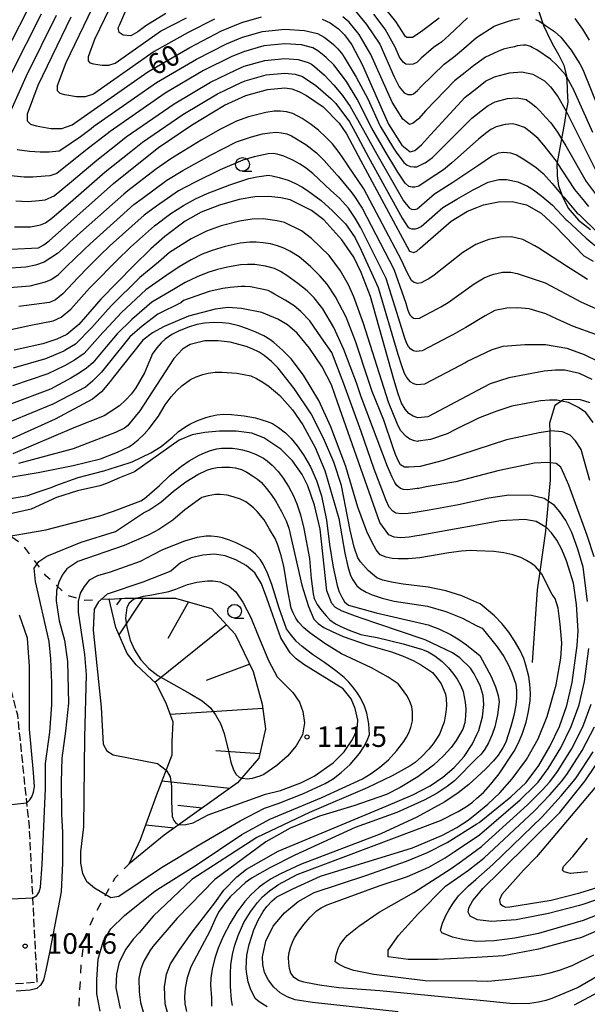
# Model space of a CAD drawing. Extents: x -2000 to 0, y 100500 to 102000.
# Drawn here: x -804 to -701, y 101567 to 101746 of the extents above; entities that cross this region are included whole.
import ezdxf
from ezdxf.enums import TextEntityAlignment as Align

# ---------------------------------------------------------------- set-up
doc = ezdxf.new("R2010")
doc.units = 0
doc.linetypes.add('210600', pattern=[2, 1.5, -0.5])
doc.linetypes.add('620100', pattern=[3, 1.5, -1.5])
for name, color, linetype in [('2103000', 6, 'Continuous'), ('2106000', 3, '210600'), ('2106001', 3, '210600'), ('6101110', 6, 'Continuous'), ('6101120', 6, 'Continuous'), ('6101990', 6, 'Continuous'), ('6201000', 6, '620100'), ('6331000', 3, 'Continuous'), ('7101000', 2, 'Continuous'), ('7101001', 8, 'Continuous'), ('7102000', 6, 'Continuous'), ('7102001', 8, 'Continuous'), ('7312000', 1, 'Continuous')]:
    doc.layers.add(name, color=color, linetype=linetype)
doc.styles.add('PlotAnnotation', font='MS Gothic.ttf')

# ---------------------------------------------------------------- blocks, each defined once
blk = doc.blocks.new('633100')
at = {"layer": '6331000'}
blk.add_lwpolyline([(0, -0.5), (0.67, -0.5)], dxfattribs=at)
blk.add_circle((0, 0), 0.5, dxfattribs=at)
blk = doc.blocks.new('731200')
at = {"layer": '7312000'}
blk.add_circle((0, 0), 0.15, dxfattribs=at)

msp = doc.modelspace()

# ---------------------------------------------------------------- linework, layer by layer
at = {"layer": '2103000', "flags": 128}
for points in [[(-710.53, 101750.81), (-708.8, 101745.42), (-708.68, 101745.04), (-708.08, 101743.77), (-708.04, 101743.67), (-707.08, 101741.79), (-705.9, 101739.68), (-704.98, 101737.81), (-704.51, 101735.82), (-704.51, 101735.75), (-704.37, 101733.78), (-704.36, 101733.26), (-704.28, 101731.13), (-704.54, 101729.47), (-704.87, 101727.39), (-705.4, 101724.45), (-705.57, 101723.49), (-706.17, 101720.13), (-706.23, 101719.81), (-706.18, 101718.03), (-706.18, 101717.74), (-705.97, 101715.92), (-705.3, 101714.16), (-705.27, 101714.09), (-704.2, 101711.85), (-702.29, 101709.66), (-700.15, 101707.97)], [(-700.18, 101676.46), (-701.95, 101677.01), (-703.92, 101677.06), (-705.13, 101676.97), (-705.43, 101676.77), (-706.61, 101675.99), (-707.56, 101672.77), (-707.56, 101672.61), (-707.54, 101671.31), (-707.48, 101665.52), (-707.47, 101664.99), (-707.45, 101662.36), (-707.81, 101658.54), (-707.88, 101657.77), (-708.25, 101653.84), (-708.31, 101653.11), (-709.34, 101645.76), (-709.81, 101642.44), (-710.74, 101629.26)]]:
    msp.add_lwpolyline(points, dxfattribs=at)
at = {"layer": '2106000', "flags": 128}
msp.add_lwpolyline([(-800.72, 101571.12), (-801.28, 101581.38), (-802.16, 101599.4), (-804.28, 101619.66), (-805.77, 101625.5), (-807.26, 101628.48), (-810.62, 101632.7), (-815.35, 101637.17), (-825.04, 101645.37), (-833.25, 101651.46), (-840.46, 101655.68), (-848.16, 101659.28), (-855.5, 101663.01), (-858.98, 101665.61), (-861.96, 101668.84), (-864.33, 101672.82), (-872.29, 101694.69), (-879.38, 101707.73), (-881.74, 101712.7), (-882.61, 101716.93), (-882.74, 101720.91), (-882.25, 101730.1), (-882.5, 101735.82), (-884.61, 101742.28), (-886.6, 101746.26), (-890.71, 101752.84), (-892.32, 101756.82), (-893.44, 101761.17), (-896.43, 101775.33), (-898.8, 101780.8), (-902.15, 101785.52), (-905.88, 101789.37), (-910.98, 101793.59), (-915.21, 101796.08), (-921.67, 101798.31), (-934.6, 101801.16), (-944.29, 101802.03), (-951.13, 101802.15), (-959.58, 101801.03), (-974.49, 101797.42), (-979.96, 101796.79), (-985.05, 101796.79), (-989.65, 101797.66), (-995.37, 101799.52), (-1001.08, 101801.88), (-1007.8, 101804.74), (-1013.27, 101806.35), (-1018.49, 101807.22), (-1022.71, 101806.84), (-1027.56, 101805.35), (-1043.09, 101793.16), (-1046.07, 101789.93), (-1048.8, 101786.57), (-1050.04, 101783.34), (-1051.03, 101777.75), (-1053.63, 101758.86), (-1055.12, 101753.14), (-1058.1, 101745.43), (-1065.92, 101728.53), (-1073.74, 101708.27), (-1084.05, 101692.11), (-1092.62, 101679.18), (-1099.2, 101667.87), (-1102.31, 101661.28), (-1103.92, 101657.05), (-1104.79, 101653.08), (-1105.03, 101648.48), (-1104.78, 101644.38), (-1103.79, 101639.41), (-1101.3, 101634.56), (-1089.61, 101617.79), (-1086.25, 101610.96), (-1084.01, 101605.49), (-1082.77, 101600.64), (-1082.68, 101596.32), (-1082.96, 101595.26), (-1083.3, 101594.84), (-1083.91, 101594.57), (-1084.52, 101594.65), (-1085.45, 101594.99), (-1087.36, 101596.61), (-1091.27, 101601.69), (-1097.95, 101611.6), (-1101.4, 101615.06), (-1111.99, 101622.22), (-1118.9, 101629.14), (-1124.43, 101635.37), (-1127.42, 101641.82), (-1129.25, 101651.28), (-1129.94, 101657.04), (-1128.78, 101663.72), (-1124.39, 101673.4), (-1117.46, 101685.83), (-1111.23, 101694.82), (-1096, 101711.4)], dxfattribs=at)
at = {"layer": '2106001', "flags": 128}
msp.add_lwpolyline([(-804.71, 101570.86), (-800.72, 101571.12)], dxfattribs=at)
at = {"layer": '6101110', "flags": 128}
msp.add_lwpolyline([(-787.68, 101640.75), (-784.81, 101640.91), (-775.6, 101640.91), (-769.04, 101639.07), (-764.74, 101634.36), (-761.46, 101627.6), (-759.82, 101621.67), (-759.2, 101617.16), (-760.43, 101611.83), (-764.32, 101607.33), (-777.65, 101597.85), (-784.03, 101592.62)], dxfattribs=at)
at = {"layer": '6101120', "flags": 128}
msp.add_lwpolyline([(-784.03, 101592.62), (-781.93, 101597.08), (-779.06, 101605.07), (-776.2, 101612.44), (-776.2, 101614.9), (-776, 101618.38), (-777.23, 101621.66), (-779.07, 101625.34), (-782.76, 101628.82), (-784.4, 101630.87), (-786.45, 101635.58), (-787.68, 101640.75)], dxfattribs=at)
at = {"layer": '6101990', "flags": 128}
for points in [[(-785.48, 101640.87), (-786.33, 101639.74)], [(-781.5, 101640.91), (-785.87, 101634.24)], [(-773.23, 101640.25), (-776.99, 101633.59)], [(-766.33, 101636.11), (-779.36, 101625.61)], [(-762.09, 101628.91), (-770.01, 101625.97)], [(-759.71, 101620.86), (-776.52, 101619.76)], [(-760.25, 101612.6), (-768.23, 101613.16)], [(-765.69, 101606.35), (-778.06, 101607.64)], [(-770.76, 101602.75), (-775.16, 101603.21)], [(-775.83, 101599.14), (-780.99, 101599.68)]]:
    msp.add_lwpolyline(points, dxfattribs=at)
at = {"layer": '6201000', "flags": 128}
for points in [[(-787.68, 101640.75), (-792.19, 101640.49), (-795.47, 101641.52), (-799.15, 101645), (-803.46, 101650.73), (-808.37, 101654.01), (-814.73, 101656.26), (-821.77, 101659.41), (-827.2, 101667.06), (-833.22, 101674.59), (-847.96, 101689.97), (-857.59, 101702.93), (-863.6, 101714.08), (-865.4, 101719.51), (-865.39, 101727.04)], [(-764.19, 101532.16), (-766.06, 101531.93), (-767.55, 101531.74), (-772.1, 101531.28), (-777.34, 101530.75), (-779.13, 101531.01), (-779.53, 101531.15), (-781.01, 101531.69), (-784.51, 101534.09), (-786.61, 101535.25), (-788.11, 101536.99), (-791.16, 101540.43), (-792.32, 101547.96), (-793.1, 101566.91), (-792.72, 101574.64), (-792.14, 101579.09), (-790.02, 101583.92), (-786.54, 101590.11), (-784.03, 101592.62)]]:
    msp.add_lwpolyline(points, dxfattribs=at)
at = {"layer": '7101000', "flags": 128}
for points in [[(-794.62, 101746.57), (-800.6, 101734.15), (-802.57, 101728.9), (-802.55, 101727.7), (-801.97, 101727.14), (-800.92, 101726.78), (-798.27, 101726.35), (-797.12, 101726.34), (-796.28, 101726.34), (-794.39, 101726.98), (-793.36, 101727.71), (-780.64, 101736.64), (-773.01, 101741.05), (-767.23, 101744.06), (-763.54, 101745.6), (-759.97, 101746.62)], [(-748.93, 101746.23), (-747.46, 101745.52), (-745.96, 101744.43), (-744.89, 101743.38), (-743.55, 101741.56), (-741.67, 101737.97), (-736.87, 101727.1), (-734.45, 101723.27), (-732.94, 101722.06), (-732.09, 101722.31), (-730.89, 101723.33), (-729.21, 101725.18), (-722.95, 101731.99), (-720.78, 101733.68), (-719.21, 101734.9), (-717.59, 101735.72), (-714.84, 101736.47), (-712.64, 101736.62), (-710.61, 101736.23), (-708.51, 101735), (-707.38, 101733.89), (-706.1, 101732.15), (-704.54, 101729.47), (-704.53, 101729.46), (-698.88, 101718.09)], [(-810.6, 101704.14), (-800.51, 101704.65), (-799.56, 101705.15), (-798.54, 101705.91), (-793.53, 101710.38), (-786.88, 101716.33), (-781.32, 101720.77), (-778.68, 101722.88), (-772.68, 101726.9), (-766.7, 101730.55), (-762.78, 101732.31), (-758.88, 101733.44), (-755.71, 101733.73), (-754.42, 101733.51), (-753.15, 101733.05), (-751.76, 101732.34), (-748.77, 101730.25), (-745.84, 101727.27), (-744.47, 101725.33), (-741.97, 101720.54), (-733.07, 101704.01), (-732.27, 101703.77), (-731.74, 101704.04), (-731.08, 101704.57), (-725.46, 101709.45), (-722.49, 101711.27), (-720.78, 101711.95), (-719.56, 101712.44), (-716.85, 101712.98), (-714.36, 101713.03), (-711.78, 101712.43), (-709.09, 101710.95), (-706.53, 101708.54), (-701.33, 101703.16), (-699.62, 101702.2)], [(-699.84, 101680.7), (-702.14, 101681.8), (-704.78, 101682.4), (-706.48, 101682.4), (-708.54, 101682.19), (-714.99, 101680.99), (-718.4, 101679.9), (-720.78, 101678.65), (-721.62, 101678.21), (-729.73, 101673.93), (-731.54, 101673.74), (-732.36, 101674), (-733.15, 101674.5), (-733.86, 101675.27), (-734.48, 101676.37), (-735.1, 101678.08), (-735.87, 101680.71), (-740.14, 101695.8), (-741.81, 101700.12), (-743.19, 101702.93), (-745.33, 101706.1), (-748.63, 101709.71), (-750.89, 101711.42), (-754.75, 101713.34), (-756.41, 101713.73), (-758.64, 101713.94), (-761.15, 101713.9), (-764.01, 101713.41), (-767.6, 101712.38), (-770.91, 101711.11), (-773.84, 101709.48), (-777.54, 101706.7), (-780.08, 101704.44), (-783.19, 101701.44), (-789.15, 101695.3), (-789.94, 101694.39), (-793.14, 101690.69), (-795.37, 101688.84), (-797.19, 101688), (-799.69, 101687.2), (-804.95, 101686)], [(-735.13, 101565.74), (-750.67, 101567.42), (-753.83, 101567.92), (-755.26, 101568.42), (-756.58, 101569.17), (-757.74, 101570.22), (-758.7, 101571.49), (-759.38, 101572.88), (-759.73, 101574.31), (-759.79, 101575.75), (-759.19, 101578.58), (-757.83, 101581.27), (-755.8, 101583.71), (-753.3, 101585.77), (-750.39, 101587.41), (-741, 101590.53), (-733.57, 101593.09), (-729.78, 101594.71), (-726.22, 101596.48), (-720.78, 101599.88), (-720.39, 101600.12), (-714.64, 101604.79), (-711.83, 101607.44), (-709.52, 101610.53), (-707.51, 101613.97), (-705.77, 101617.6), (-704.41, 101621.39), (-703.48, 101625.57), (-702.57, 101632.33), (-702.4, 101634.97), (-702.7, 101639.76), (-703.25, 101643.63), (-704.51, 101647.73), (-705.35, 101649.79), (-706.26, 101651.49), (-707.2, 101652.81), (-708.14, 101653.78), (-708.25, 101653.84), (-710.04, 101654.85), (-712.1, 101655.22), (-716.5, 101655.01), (-720.78, 101654.23), (-728.95, 101652.75), (-731.21, 101652.33), (-731.7, 101652.25), (-733.09, 101652.04), (-734.62, 101651.92), (-735.82, 101652.02), (-736.79, 101652.42), (-738.43, 101654.66), (-746.11, 101676.54), (-747.25, 101679.69), (-748.9, 101683.02), (-751.25, 101686.41), (-753.49, 101689.14), (-755.21, 101690.61), (-756.98, 101691.66), (-759.87, 101692.86), (-763.59, 101693.61), (-766.02, 101693.75), (-768.35, 101693.5), (-773.25, 101692.18), (-777.68, 101690.33), (-779.78, 101689.16), (-781.55, 101687.85), (-786.93, 101681.03), (-787.48, 101680.33), (-789.06, 101678.46), (-790.68, 101677.1), (-797.46, 101673.46), (-805.68, 101669.79)], [(-776.72, 101564.42), (-777.48, 101567.15), (-777.59, 101570.28), (-777.23, 101572.57), (-776.52, 101574.43), (-774.83, 101577.05), (-772.55, 101580.2), (-768.45, 101585.56), (-766.8, 101587.82), (-764.45, 101590.27), (-762.71, 101591.66), (-756.94, 101594.91), (-737.31, 101603.09), (-732.43, 101605.19), (-729.27, 101606.81), (-726.96, 101608.36), (-724.93, 101610.12), (-723.1, 101612.16), (-721.56, 101614.44), (-720.78, 101616.14), (-720.45, 101616.87), (-719.78, 101619.36), (-719.51, 101621.59), (-719.64, 101623.24), (-720.21, 101625.05), (-720.78, 101626.21), (-721.26, 101627.18), (-721.98, 101628.18), (-723.91, 101630.07), (-725.24, 101631.02), (-730.18, 101633.33), (-738.97, 101636.33), (-741.5, 101637.18), (-742.88, 101637.64), (-745.3, 101638.56), (-746.53, 101639.25), (-747.15, 101639.97), (-748.07, 101642.26), (-749.3, 101653.46), (-750.29, 101657.85), (-751.51, 101661.35), (-752.57, 101663.43), (-754.34, 101665.89), (-756.45, 101668.04), (-759.52, 101670.1), (-761.72, 101670.93), (-764.58, 101671.31), (-767.57, 101671.32), (-770.23, 101671.07), (-772.54, 101670.62), (-774.94, 101669.63), (-783.07, 101663.87), (-785.76, 101662.79), (-788.11, 101661.75), (-789.33, 101661.37), (-793.43, 101660.42), (-797.22, 101659.23), (-801.83, 101657.14), (-806.41, 101656.06)], [(-774.98, 101599.75), (-773.7, 101599.79), (-772.38, 101600.09), (-769.63, 101601.52), (-759.21, 101605.31), (-756.49, 101605.98), (-752.78, 101607.37), (-750.35, 101608.57), (-746.91, 101610.98), (-744.93, 101613.01), (-743.39, 101615.23), (-742.54, 101617.07), (-742.46, 101618.73), (-742.94, 101620.85), (-743.65, 101622.64), (-745.1, 101624.42), (-752.24, 101628.9), (-753.63, 101629.93), (-754.73, 101631.02), (-756.47, 101633.73), (-758.97, 101640.92), (-759.93, 101643.51), (-761.18, 101645.53), (-762.75, 101646.86), (-764.65, 101647.92), (-766.58, 101648.63), (-768.49, 101648.91), (-770.6, 101648.74), (-772.72, 101648.25), (-774.69, 101647.36), (-776.45, 101645.85), (-781.56, 101643.83), (-788.03, 101641.65), (-789.59, 101640.29), (-790.37, 101638.92), (-790.57, 101635.13), (-789.12, 101621.09), (-788.74, 101614.36), (-788.06, 101613.2), (-786.91, 101612.42), (-778.87, 101610.87), (-777.28, 101609.66)], [(-697.45, 101586.62), (-701.37, 101585.29), (-702.13, 101585.04), (-707.8, 101583.57), (-713.63, 101582.47), (-718.16, 101582.16), (-720.69, 101582.43), (-720.78, 101582.48), (-722.01, 101583.11), (-722.4, 101583.86), (-722.27, 101584.64), (-721.51, 101585.98), (-720.78, 101586.83), (-719.69, 101588.12), (-716.57, 101591.21), (-705.74, 101601.96), (-701.08, 101607.73), (-697.7, 101612.74)], [(-698.7, 101569.31), (-703.08, 101566.96)]]:
    msp.add_lwpolyline(points, dxfattribs=at)
at = {"layer": '7101001', "flags": 128}
msp.add_lwpolyline([(-777.28, 101609.66), (-777.2, 101609.59), (-776.56, 101608.44), (-776.29, 101606.73), (-776.3, 101604.05), (-776.2, 101601.26), (-775.92, 101600.48), (-775.55, 101600.01), (-774.98, 101599.75)], dxfattribs=at)
at = {"layer": '7102000', "flags": 128}
for points in [[(-786.73, 101749.95), (-790.32, 101742.49), (-791.5, 101739.34), (-791.49, 101738.62), (-791.14, 101738.29), (-790.51, 101738.07), (-788.92, 101737.81), (-787.72, 101737.81), (-786.59, 101738.19), (-785.97, 101738.63), (-778.34, 101743.99), (-773.61, 101746.46)], [(-777.35, 101747.26), (-780.99, 101744.98), (-782.44, 101743.92), (-783.73, 101743.16), (-785.09, 101743.31), (-785.85, 101743.77), (-786, 101744.6), (-785.78, 101745.13), (-783.95, 101749.3)], [(-738.21, 101748.97), (-735.6, 101745.79), (-733.93, 101743.24), (-733.52, 101742.95), (-733.05, 101742.95), (-732.47, 101742.95), (-731.48, 101743.59), (-730.64, 101744.19), (-727.67, 101746.47)], [(-802.67, 101747.51), (-807.94, 101737.34)], [(-797.3, 101746.88), (-802.81, 101735.7), (-806.72, 101726.87)], [(-805.5, 101736.28), (-799.98, 101747.19)], [(-768.52, 101746.2), (-773.31, 101743.75), (-779.49, 101740.31), (-789.67, 101733.17), (-790.49, 101732.59), (-792, 101732.07), (-793.59, 101732.08), (-795.71, 101732.43), (-796.55, 101732.71), (-797.02, 101733.16), (-797.03, 101734.12), (-795.46, 101738.32), (-790.67, 101748.26)], [(-743.14, 101747.99), (-740.88, 101745.26), (-738.43, 101741.63), (-735.82, 101735.72), (-734.92, 101733.92), (-733.99, 101732.82), (-733.35, 101732.53), (-732.65, 101732.53), (-732.3, 101732.64), (-731.58, 101733.26), (-730.95, 101733.95), (-726.77, 101738.02), (-725.04, 101739.29), (-723.62, 101740.5), (-720.87, 101742.86), (-717.66, 101744.94), (-716.71, 101745.32), (-715.25, 101745.78), (-714.28, 101746.1), (-713.06, 101746.31)], [(-722.52, 101746.42), (-725.82, 101743.31), (-727.18, 101742.09), (-728.68, 101741.03), (-730.9, 101739.12), (-731.71, 101738.35), (-732.35, 101738), (-732.99, 101737.95), (-733.69, 101738), (-734.22, 101738.41), (-734.86, 101739.28), (-735.67, 101741.09), (-737.49, 101744.38), (-739.54, 101747.12)], [(-699.73, 101725.61), (-703.36, 101733.71), (-703.4, 101733.8), (-704.51, 101735.75), (-704.68, 101736.06), (-706.23, 101737.82), (-707.38, 101738.93), (-709.87, 101740.65), (-710.73, 101741.03), (-711.04, 101741.22), (-711.39, 101741.37), (-711.82, 101741.45), (-712.34, 101741.47), (-712.9, 101741.43), (-713.45, 101741.35), (-713.95, 101741.2), (-714.92, 101741.01), (-715.93, 101740.72), (-716.96, 101740.31), (-719.23, 101739.29), (-721.41, 101737.7), (-722.91, 101736.48), (-724.86, 101735), (-730.08, 101729.57), (-731.42, 101728.09), (-732.38, 101727.27), (-733.06, 101727.07), (-734.27, 101728.04), (-736.21, 101731.1), (-740.05, 101739.8), (-742.21, 101743.41), (-744.01, 101745.68), (-745.16, 101746.64)], [(-710.15, 101746.12), (-709.45, 101745.82), (-708.83, 101745.44), (-708.8, 101745.42), (-708.29, 101745.02), (-706.67, 101743.97), (-705.51, 101742.94), (-703.62, 101740.59), (-702.1, 101738.09), (-701.55, 101737.04), (-697.1, 101726.1)], [(-700.31, 101742.41), (-701.54, 101744.37), (-702.95, 101746.3)], [(-804.41, 101722.5), (-802.11, 101722.22), (-800.22, 101722.1), (-798.55, 101722.1), (-796.73, 101722.25), (-796.27, 101722.56), (-792.89, 101724.85), (-790.95, 101726.32), (-790.42, 101726.74), (-779.05, 101734.69), (-771.75, 101738.95), (-766.34, 101741.71), (-763.39, 101742.94), (-759.75, 101743.98), (-755.73, 101744.39), (-752.13, 101744.17), (-749.77, 101743.59), (-748.59, 101742.92), (-747.51, 101742.13), (-746.86, 101741.59), (-746.09, 101740.78), (-745.19, 101739.72), (-744.91, 101739.29), (-742.74, 101735.67), (-740.64, 101731.7), (-738.39, 101726.75), (-735.95, 101722.72), (-735.46, 101722.01), (-734.06, 101720.15), (-733.49, 101719.63), (-732.86, 101719.4), (-732.25, 101719.33), (-731.7, 101719.38), (-730.23, 101720.08), (-730.17, 101720.1), (-728.87, 101721.05), (-727.28, 101722.63), (-721.73, 101728.19), (-719.99, 101729.54), (-718.74, 101730.52), (-717.44, 101731.17), (-715.24, 101731.77), (-713.48, 101731.89), (-711.86, 101731.58), (-710.91, 101730.95), (-710.06, 101730.27), (-709.32, 101729.55), (-708.25, 101728.32), (-707.36, 101727.34), (-706.14, 101725.63), (-705.4, 101724.45), (-704.6, 101723.19), (-700.92, 101716.66), (-699.11, 101714.26)], [(-700.41, 101712.16), (-701.18, 101713.03), (-702.96, 101715.23), (-706.17, 101720.13), (-706.34, 101720.39), (-708.64, 101723.28), (-709.65, 101724.48), (-711.08, 101725.72), (-712.13, 101726.49), (-713.51, 101727.01), (-714.32, 101727.16), (-715.64, 101727.07), (-717.29, 101726.62), (-718.27, 101726.13), (-719.21, 101725.4), (-720.51, 101724.39), (-725.35, 101720.08), (-726.85, 101718.78), (-728.23, 101717.91), (-731.09, 101716.03), (-731.35, 101715.82), (-732.08, 101715.64), (-732.55, 101715.68), (-733.15, 101715.75), (-733.83, 101716.39), (-735.15, 101718.38), (-737.46, 101722.18), (-739.91, 101726.39), (-742.59, 101731.65), (-744.51, 101734.88), (-746.83, 101737.87), (-748.19, 101739.25), (-748.92, 101739.86), (-749.73, 101740.46), (-750.62, 101740.96), (-752.7, 101741.51), (-755.72, 101741.72), (-759.53, 101741.35), (-763.24, 101740.28), (-765.45, 101739.36), (-770.49, 101736.85), (-777.46, 101732.74), (-787.49, 101725.78), (-788.54, 101724.93), (-791.39, 101722.72), (-795.57, 101719.44), (-797.18, 101718.17), (-798.44, 101717.72), (-799.3, 101717.66), (-801.54, 101717.49), (-803.1, 101717.49), (-806.15, 101717.78)], [(-804.65, 101713.18), (-802.46, 101713.06), (-800.39, 101713.24), (-799.3, 101713.35), (-797.64, 101714.08), (-794.89, 101716.39), (-789.88, 101720.59), (-786.14, 101723.55), (-784.55, 101724.81), (-775.86, 101730.8), (-769.22, 101734.75), (-764.56, 101737.01), (-763.08, 101737.63), (-759.32, 101738.71), (-755.72, 101739.06), (-753.28, 101738.84), (-751.46, 101738.32), (-750.87, 101737.99), (-750.33, 101737.59), (-749.85, 101737.18), (-748.48, 101736.03), (-746.78, 101734.23), (-745.23, 101732.33), (-743.84, 101730.31), (-741.43, 101726.04), (-738.96, 101721.63), (-734.12, 101713.15), (-733.08, 101711.91), (-732.66, 101711.65), (-732.1, 101711.61), (-731.65, 101711.69), (-731.3, 101712.03), (-728.48, 101714.47), (-725.14, 101716.54), (-720.41, 101719.72), (-718.13, 101721.3), (-716.89, 101721.88), (-715.89, 101722), (-714.69, 101721.88), (-713.6, 101721.53), (-712.05, 101720.64), (-710.02, 101719.22), (-708.75, 101718.15), (-707.08, 101716.34), (-705.3, 101714.16), (-705.01, 101713.81), (-702.54, 101710.94), (-702.2, 101710.66), (-698.71, 101707.22)], [(-804.88, 101708.45), (-801.94, 101708.45), (-800.16, 101708.79), (-799.24, 101709.2), (-798.09, 101710), (-794.21, 101713.38), (-788.38, 101718.46), (-783.73, 101722.16), (-781.62, 101723.85), (-774.27, 101728.85), (-767.96, 101732.65), (-763.67, 101734.66), (-762.93, 101734.97), (-759.1, 101736.08), (-755.71, 101736.39), (-753.85, 101736.18), (-752.52, 101735.75), (-750.98, 101734.77), (-750.12, 101734.18), (-747.35, 101731.79), (-746.46, 101730.89), (-743.98, 101727.56), (-742.95, 101725.68), (-740.47, 101721.09), (-734.37, 101710.02), (-733.27, 101708.34), (-732.71, 101708.11), (-731.95, 101708.08), (-731.54, 101708.19), (-730.95, 101708.51), (-726.96, 101711.97), (-724.41, 101713.48), (-721.46, 101715.18), (-718.75, 101716.57), (-716.81, 101717.04), (-715.38, 101717.08), (-713.33, 101716.61), (-711.57, 101715.83), (-710.47, 101715.17), (-708.97, 101714.02), (-707.05, 101712.38), (-704.53, 101709.74), (-704.36, 101709.6), (-700.94, 101706.38), (-698.42, 101704.34)], [(-700.69, 101698.85), (-704.49, 101701.28), (-709.51, 101704.57), (-710.27, 101704.96), (-712.42, 101706.14), (-714.49, 101706.62), (-716.48, 101706.58), (-718.65, 101706.15), (-719.62, 101705.76), (-720.99, 101705.21), (-723.37, 101703.76), (-728.54, 101699.64), (-729.55, 101698.96), (-730.14, 101698.66), (-730.9, 101698.26), (-731.6, 101698.16), (-732.3, 101698.41), (-732.66, 101698.71), (-733.44, 101700.12), (-734.48, 101702.37), (-741.36, 101715.37), (-744.17, 101719.53), (-744.53, 101720.01), (-745.86, 101721.96), (-747.07, 101723.52), (-748.17, 101724.7), (-749.62, 101726.03), (-751.1, 101727.18), (-752.59, 101728.13), (-754.28, 101729.04), (-755.42, 101729.35), (-756.51, 101729.47), (-757.65, 101729.45), (-759.14, 101729.26), (-762.29, 101728.46), (-764.49, 101727.63), (-767.38, 101726.21), (-770.95, 101724.2), (-776.46, 101720.78), (-779.24, 101718.84), (-784.27, 101714.96), (-785.01, 101714.4), (-792.86, 101707.39), (-794.85, 101705.62), (-795.47, 101705.02), (-797.05, 101703.57), (-799.47, 101702.01), (-801.05, 101701.46), (-802.79, 101701.12), (-806.5, 101700.88)], [(-805.85, 101697.4), (-802.03, 101697.74), (-799.22, 101698.44), (-798.22, 101698.89), (-796.86, 101699.76), (-795.4, 101701.21), (-792.4, 101704.12), (-792.18, 101704.34), (-791.16, 101705.32), (-783.14, 101712.48), (-781.66, 101713.59), (-777.16, 101716.91), (-774.25, 101718.68), (-769.21, 101721.5), (-764.48, 101723.89), (-761.8, 101724.83), (-759.79, 101725.37), (-758.45, 101725.56), (-757.27, 101725.64), (-756.29, 101725.55), (-755.37, 101725.33), (-754.51, 101724.98), (-751.91, 101723.44), (-749.97, 101721.89), (-748.58, 101720.53), (-746.25, 101717.88), (-746.03, 101717.65), (-743.77, 101714.95), (-743.16, 101714.13), (-741.63, 101711.84), (-735.9, 101700.73), (-733.71, 101694.55), (-733.4, 101693.49), (-733.15, 101692.81), (-732.91, 101692.37), (-732.62, 101692.06), (-732.31, 101691.86), (-731.98, 101691.76), (-731.25, 101691.83), (-728.01, 101693.55), (-727.36, 101693.88), (-726.01, 101694.7), (-721.27, 101698.07), (-719.49, 101699.16), (-718.46, 101699.57), (-717.73, 101699.86), (-716.11, 101700.18), (-714.61, 101700.21), (-713.46, 101699.95), (-708.38, 101698.26), (-701.76, 101694.76), (-694.94, 101691.74)], [(-699.15, 101688.87), (-703.25, 101690.33), (-706.18, 101691.66), (-708.27, 101692.63), (-711.26, 101693.53), (-713.35, 101693.74), (-715.37, 101693.67), (-717.53, 101693.26), (-719.27, 101692.28), (-722.82, 101690.17), (-723.47, 101689.77), (-725.16, 101688.81), (-725.88, 101688.43), (-730.75, 101685.87), (-731.83, 101685.75), (-732.32, 101685.91), (-732.8, 101686.21), (-733.22, 101686.67), (-733.6, 101687.33), (-733.97, 101688.36), (-734.43, 101689.93), (-737.31, 101699.08), (-741.87, 101708.29), (-742.91, 101710.03), (-744.15, 101711.84), (-745.76, 101713.66), (-747.32, 101715.07), (-750.64, 101718.14), (-751.77, 101719.08), (-752.91, 101719.81), (-754.28, 101720.56), (-755.89, 101721.3), (-756.48, 101721.5), (-757.11, 101721.66), (-757.83, 101721.75), (-758.74, 101721.74), (-761.3, 101721.19), (-763.37, 101720.56), (-767.48, 101718.81), (-772.03, 101716.58), (-775.07, 101714.97), (-779.06, 101712.22), (-781.28, 101710.55), (-787.46, 101705.03), (-789.33, 101703.23), (-791.45, 101701.11), (-793.31, 101699.24), (-796.09, 101696.27), (-797.43, 101695.16), (-798.52, 101694.66), (-804.05, 101693.98)], [(-806.08, 101689.63), (-801.87, 101690.59), (-797.85, 101691.33), (-796.4, 101692), (-794.61, 101693.48), (-791.23, 101697.27), (-790.71, 101697.81), (-786.26, 101702.33), (-783.77, 101704.73), (-779.41, 101708.63), (-776.45, 101710.85), (-774.14, 101712.31), (-771.93, 101713.52), (-769.82, 101714.48), (-765.74, 101716.11), (-762.26, 101717.23), (-760.81, 101717.55), (-758.69, 101717.84), (-758.01, 101717.71), (-756.73, 101717.44), (-755.1, 101716.91), (-753.8, 101716.35), (-752.63, 101715.72), (-751.59, 101715.04), (-749.11, 101713.24), (-747.02, 101711.37), (-744.66, 101708.99), (-742.95, 101706.45), (-741.84, 101704.2), (-738.73, 101697.44), (-735.15, 101685.32), (-734.53, 101683.22), (-734.04, 101681.85), (-733.54, 101680.97), (-732.97, 101680.35), (-732.34, 101679.95), (-731.69, 101679.75), (-730.24, 101679.9), (-723.75, 101683.32), (-722.97, 101683.73), (-722.6, 101683.93), (-718.02, 101686.16), (-716, 101686.72), (-712.1, 101687.06), (-708.34, 101687.06), (-704.44, 101686.37), (-701.3, 101685.26), (-698.8, 101684)], [(-699.66, 101672.86), (-700.99, 101674.69), (-702.29, 101675.6), (-704.13, 101676.48), (-705.43, 101676.77), (-706.24, 101676.96), (-707.6, 101676.96), (-709.25, 101676.8), (-714.41, 101675.84), (-717.14, 101674.96), (-719.92, 101673.92), (-720.6, 101673.57), (-724.66, 101671.59), (-726.21, 101670.83), (-729.25, 101669.8), (-731.02, 101669.54), (-731.47, 101669.46), (-731.57, 101669.44), (-731.6, 101669.44), (-732.15, 101669.53), (-732.96, 101669.83), (-733.67, 101670.34), (-734.62, 101671.34), (-735.18, 101672.4), (-736.89, 101676.58), (-741.38, 101690.84), (-743.16, 101695.71), (-744.15, 101697.92), (-745.59, 101700.47), (-747.66, 101703.21), (-750.88, 101706.34), (-752.69, 101707.71), (-755.77, 101709.24), (-757.1, 101709.56), (-759.63, 101709.87), (-761.64, 101709.84), (-763.93, 101709.45), (-767.28, 101708.65), (-769.93, 101707.64), (-772.74, 101706.28), (-776.68, 101703.8), (-778.71, 101701.99), (-782.09, 101699.22), (-787.28, 101694.07), (-789.35, 101691.76), (-790.82, 101690.12), (-793.79, 101687.14), (-795.56, 101686.09), (-795.89, 101685.82), (-799.24, 101684.45), (-805.1, 101682.76)], [(-700.25, 101662.34), (-701.25, 101665.8), (-701.86, 101667.95), (-702.86, 101669.56), (-703.86, 101670.56), (-705.24, 101671.17), (-707.4, 101671.33), (-707.54, 101671.31), (-709.47, 101671.02), (-715.39, 101669.71), (-726.53, 101666.1), (-726.9, 101665.96), (-728.09, 101665.63), (-731.13, 101664.87), (-733.16, 101664.75), (-733.98, 101664.75), (-734.68, 101665.19), (-735.06, 101665.82), (-735.57, 101667.03), (-736.07, 101668.42), (-737.72, 101673.29), (-739.83, 101678.48), (-740.42, 101680.3), (-742.88, 101687.68), (-744.58, 101692.04), (-746.48, 101695.73), (-748, 101698), (-749.33, 101699.55), (-751.04, 101701.21), (-753.13, 101702.97), (-754.8, 101704.04), (-755.91, 101704.58), (-757.07, 101705.02), (-758.29, 101705.35), (-759.66, 101705.55), (-760.93, 101705.64), (-762.1, 101705.64), (-763.84, 101705.49), (-766.59, 101704.86), (-768.95, 101704.17), (-770.75, 101703.45), (-772.74, 101702.45), (-774.94, 101701.17), (-777.35, 101699.54), (-780.99, 101697), (-785.4, 101692.84), (-788.5, 101689.55), (-788.78, 101689.25), (-792.21, 101685.44), (-793.94, 101684.18), (-795.77, 101683.18), (-798.8, 101681.7), (-805.24, 101679.52)], [(-699.49, 101648.42), (-700.75, 101652.35), (-704.09, 101661.5), (-704.94, 101663.42), (-705.55, 101664.72), (-706.4, 101665.41), (-707.48, 101665.52), (-707.93, 101665.57), (-710.32, 101665.49), (-717, 101664.11), (-724.65, 101662.06), (-729.99, 101661.15), (-731.34, 101660.89), (-731.64, 101660.85), (-732.47, 101660.72), (-733.39, 101660.65), (-734.11, 101660.71), (-734.69, 101660.88), (-735.32, 101661.39), (-735.7, 101661.96), (-736.21, 101662.91), (-737.03, 101664.87), (-739.76, 101672.08), (-741.83, 101677.53), (-742.7, 101680.1), (-744.97, 101686.13), (-746.81, 101690.17), (-748.82, 101693.53), (-750.4, 101695.54), (-751.68, 101696.8), (-753.34, 101698.16), (-755.37, 101699.6), (-756.49, 101700.31), (-757.6, 101700.86), (-759.23, 101701.27), (-761.15, 101701.58), (-762.51, 101701.61), (-763.76, 101701.53), (-766.13, 101701.14), (-767.98, 101700.69), (-769.69, 101700.16), (-771.64, 101699.37), (-773.83, 101698.32), (-775.98, 101697.08), (-779.88, 101694.77), (-783.53, 101691.62), (-786.19, 101688.99), (-788.19, 101686.62), (-790.64, 101683.73), (-791.75, 101682.76), (-793.09, 101681.82), (-794.65, 101680.9), (-798.35, 101678.96), (-805.39, 101676.27)], [(-700.66, 101640.31), (-701.44, 101646.57), (-702.44, 101649.85), (-703.55, 101652.89), (-704.63, 101655.04), (-705.7, 101656.65), (-706.7, 101657.8), (-707.81, 101658.54), (-708.55, 101659.03), (-710.85, 101659.57), (-715, 101659.64), (-718.61, 101659.11), (-724.13, 101657.89), (-729.47, 101656.95), (-731.28, 101656.61), (-731.67, 101656.55), (-732.78, 101656.38), (-733.31, 101656.34), (-734.5, 101656.26), (-735.52, 101656.38), (-736.09, 101656.76), (-736.72, 101657.46), (-737.29, 101658.66), (-739.45, 101664.36), (-741.85, 101671.26), (-744.28, 101677.9), (-744.97, 101679.89), (-747.15, 101685.58), (-749.03, 101688.29), (-751.15, 101691.34), (-752.81, 101693.07), (-754.04, 101694.06), (-755.64, 101695.11), (-757.62, 101696.23), (-758.18, 101696.59), (-758.73, 101696.86), (-760.17, 101697.19), (-761.96, 101697.51), (-762.91, 101697.58), (-763.67, 101697.57), (-765.67, 101697.42), (-767, 101697.22), (-769.45, 101696.7), (-774.11, 101695.08), (-774.62, 101694.63), (-778.78, 101692.55), (-781.65, 101690.39), (-783.87, 101688.42), (-787.57, 101683.86), (-789.06, 101682.03), (-790.69, 101680.37), (-791.98, 101679.28), (-797.91, 101676.21), (-805.53, 101673.03)], [(-758.95, 101566.66), (-760.35, 101567.54), (-761.09, 101568.16), (-761.94, 101569.9), (-762.36, 101571.16), (-762.64, 101572.55), (-762.74, 101573.54), (-762.71, 101574.9), (-762.62, 101576.05), (-762.17, 101577.95), (-761.37, 101580.61), (-760.56, 101582.37), (-759.64, 101583.95), (-758.96, 101584.89), (-757.99, 101585.89), (-757.16, 101586.6), (-754.24, 101588.1), (-749.23, 101590.38), (-732.49, 101595.51), (-727.04, 101597.84), (-724.44, 101599.25), (-722.35, 101600.59), (-720.78, 101601.85), (-718.78, 101603.45), (-716.64, 101605.53), (-714.36, 101608.08), (-711.79, 101611.57), (-709.66, 101615.36), (-707.99, 101619.44), (-706.4, 101625.15), (-705.5, 101630.03), (-705.37, 101632.73), (-705.62, 101636.23), (-706.04, 101639.1), (-706.53, 101640.88), (-707.09, 101641.59), (-708.96, 101645.31), (-709.34, 101645.76), (-710.13, 101646.68), (-710.89, 101647.25), (-711.78, 101647.8), (-712.79, 101648.34), (-714.28, 101648.8), (-715.91, 101649.16), (-717.69, 101649.43), (-720.78, 101649.54), (-721.89, 101649.58), (-723.59, 101649.46), (-725.9, 101649.17), (-731.17, 101648.26), (-733.27, 101648.09), (-735.12, 101648.06), (-736.18, 101648.13), (-737.26, 101648.38), (-738.35, 101648.78), (-739.08, 101649.72), (-739.89, 101651.15), (-740.8, 101653.08), (-742.44, 101657.47), (-744.62, 101664.85), (-747.34, 101672.1), (-749.52, 101676.85), (-752.31, 101681.46), (-754.57, 101684.44), (-756.13, 101686.04), (-757.71, 101687.44), (-758.43, 101687.97), (-759.52, 101688.6), (-761, 101689.31), (-762.49, 101689.91), (-764.1, 101690.42), (-765.81, 101690.84), (-767.1, 101691), (-768.59, 101691.03), (-770.29, 101690.92), (-771.7, 101690.66), (-773.25, 101690.21), (-774.94, 101689.55), (-776.26, 101688.84), (-777.46, 101688.01), (-778.18, 101687.38), (-778.97, 101686.47), (-779.82, 101685.28), (-779.96, 101684.94), (-781.22, 101681.92), (-782.78, 101679.19), (-783.61, 101678.1), (-784.64, 101676.97), (-785.78, 101675.9), (-788.54, 101674.11), (-794.09, 101671.92), (-805.14, 101667.18)], [(-765.2, 101566.85), (-765.41, 101567.93), (-765.59, 101570.33), (-765.61, 101572.7), (-765.51, 101574.25), (-765.21, 101576.16), (-764.89, 101577.67), (-764.2, 101579.61), (-763.14, 101581.99), (-761.98, 101583.88), (-760.7, 101585.6), (-759.77, 101586.62), (-758.48, 101587.71), (-756.84, 101588.88), (-753.46, 101590.7), (-727.41, 101600.52), (-724.17, 101602.15), (-722.7, 101603.04), (-721.57, 101603.84), (-720.78, 101604.55), (-719.61, 101605.61), (-718.27, 101607.09), (-716.76, 101609), (-713.99, 101613.14), (-713.27, 101614.48), (-712.56, 101616.22), (-711.85, 101618.36), (-711.39, 101620.32), (-711.11, 101622.29), (-711.06, 101623.62), (-711.18, 101625.3), (-711.37, 101626.66), (-711.89, 101628.72), (-712.27, 101629.94), (-712.95, 101631.43), (-713.94, 101633.2), (-715, 101634.73), (-716.22, 101636.24), (-717.61, 101637.74), (-720.17, 101639.91), (-720.78, 101640.17), (-723.51, 101641.34), (-726.46, 101642.26), (-729.63, 101642.94), (-734.22, 101643.45), (-736.3, 101643.82), (-737.88, 101644.2), (-738.97, 101644.6), (-740.58, 101645.98), (-741.95, 101647.53), (-742.46, 101648.29), (-743.1, 101650.21), (-743.86, 101653.29), (-745.38, 101661.39), (-746.81, 101665.68), (-748.66, 101670.03), (-750.94, 101674.44), (-754.03, 101679.07), (-756.93, 101682.74), (-758.15, 101683.96), (-759.46, 101685.03), (-760.4, 101685.64), (-761.67, 101686.28), (-762.74, 101686.71), (-764.75, 101687.26), (-765.63, 101687.46), (-767.84, 101687.72), (-770.25, 101687.72), (-772.9, 101687.08), (-774.34, 101686.2), (-775.87, 101684.51), (-777.48, 101682.11), (-782.07, 101675.02), (-784.32, 101672.29), (-784.87, 101671.85), (-786.49, 101671.06), (-794.18, 101668.09), (-804.14, 101665.4)], [(-808.56, 101662.47), (-800.55, 101663.77), (-794.21, 101665.04), (-789.21, 101666.29), (-786.13, 101667.48), (-784.1, 101668.45), (-783.58, 101668.76), (-782.37, 101669.73), (-781.3, 101670.74), (-780.38, 101671.78), (-778.71, 101674), (-777.45, 101676.1), (-776.36, 101677.56), (-775.35, 101678.7), (-774.43, 101679.53), (-772.88, 101680.69), (-771.85, 101681.15), (-770.61, 101681.62), (-769.68, 101681.85), (-768.36, 101682.02), (-767.12, 101682.02), (-764.46, 101681.81), (-761.92, 101681.38), (-760.84, 101680.88), (-759.71, 101680.23), (-758.54, 101679.44), (-756.65, 101677.79), (-754.32, 101675.19), (-752.47, 101672.47), (-750.21, 101668.34), (-748.46, 101664.17), (-745.91, 101655.4), (-744.79, 101649.14), (-744.23, 101646.67), (-743.75, 101645.05), (-743.37, 101644.28), (-742.61, 101643.15), (-741.94, 101642.62), (-740.91, 101642), (-739.86, 101641.56), (-737.99, 101640.95), (-735.83, 101640.41), (-729.77, 101639.49), (-726.43, 101638.49), (-723.43, 101637.31), (-720.78, 101635.93), (-719.86, 101635.45), (-717.13, 101632.1), (-715.92, 101630.3), (-715.02, 101628.72), (-714.42, 101627.37), (-713.69, 101625.28), (-713.6, 101624.17), (-713.59, 101622.72), (-713.72, 101621.49), (-714.09, 101619.57), (-714.63, 101617.57), (-715.52, 101614.78), (-716.1, 101613.71), (-716.95, 101612.41), (-717.77, 101611.38), (-719.18, 101609.88), (-720.78, 101608.41), (-722.27, 101607.03), (-724.22, 101605.52), (-726.61, 101603.89), (-731.69, 101601.14), (-738.26, 101598.11), (-752.88, 101592.53), (-756.51, 101590.82), (-758.17, 101589.89), (-759.45, 101589.08), (-760.35, 101588.38), (-761.9, 101586.99), (-762.99, 101585.78), (-764.43, 101583.87), (-765.67, 101581.85), (-766.91, 101579.42), (-767.83, 101577.3), (-768.43, 101575.48), (-768.91, 101573.47), (-769.17, 101571.84), (-769.21, 101570.56), (-769.07, 101568.29), (-769.07, 101566.73)], [(-808.1, 101658.62), (-802.43, 101659.6), (-800.57, 101660.26), (-797.99, 101661.14), (-797.34, 101661.44), (-793.31, 101662.88), (-788.64, 101664.09), (-784.03, 101665.53), (-783.49, 101665.73), (-780.09, 101667.34), (-778.22, 101668.52), (-776.11, 101670.2), (-775.08, 101671.16), (-773.88, 101672.04), (-772.99, 101672.57), (-771.71, 101673.15), (-770.05, 101673.77), (-769.15, 101674.05), (-768.1, 101674.25), (-766.91, 101674.37), (-765.42, 101674.34), (-763.12, 101674.06), (-761.05, 101673.71), (-758.92, 101673.07), (-757.95, 101672.66), (-756.84, 101671.96), (-755.57, 101670.97), (-754.54, 101669.94), (-753.45, 101668.61), (-752.31, 101667.01), (-751.06, 101664.83), (-749.97, 101662.34), (-749.04, 101659.54), (-748.11, 101655.11), (-747.58, 101650.69), (-746.94, 101646.54), (-746.19, 101643.21), (-745.82, 101642.09), (-745.37, 101641.1), (-744.84, 101640.25), (-744.15, 101639.66), (-739.08, 101638.26), (-729.63, 101636.06), (-727.59, 101635.27), (-725.58, 101634.31), (-724.27, 101633.56), (-722.67, 101632.43), (-720.78, 101630.95), (-720.25, 101630.53), (-718.19, 101626.68), (-717.41, 101624.8), (-716.92, 101623.26), (-716.72, 101622.07), (-717.06, 101619.71), (-717.55, 101617.51), (-717.99, 101616.16), (-718.69, 101614.63), (-719.33, 101613.5), (-720.03, 101612.57), (-720.78, 101611.82), (-724.87, 101607.72), (-726.19, 101606.67), (-728.02, 101605.5), (-730.35, 101604.22), (-735.36, 101601.96), (-742.9, 101599.24), (-753.88, 101594.23), (-758.46, 101591.91), (-761.66, 101590.09), (-762.89, 101589.22), (-764.65, 101587.63), (-765.67, 101586.61), (-766.7, 101585.34), (-767.75, 101583.82), (-768.47, 101582.47), (-769.35, 101580.38), (-771.25, 101576.9), (-772.82, 101573.93), (-773.49, 101571.92), (-773.82, 101570.02), (-773.97, 101568.45), (-773.9, 101567.19), (-773.6, 101565.81)], [(-808.39, 101651.8), (-799.17, 101653.36), (-789.35, 101655.9), (-786.88, 101656.74), (-781.9, 101658.64), (-781.2, 101659.06), (-778.51, 101661.44), (-776.55, 101663.29), (-774.52, 101664.94), (-773.12, 101665.91), (-771.29, 101666.91), (-770.29, 101667.37), (-769.22, 101667.76), (-768.08, 101668.07), (-767.22, 101668.18), (-766.26, 101668.22), (-765.2, 101668.19), (-764.36, 101668.09), (-763.41, 101667.89), (-762.34, 101667.61), (-761.05, 101667.14), (-759.62, 101666.37), (-758.91, 101665.91), (-758.02, 101665.1), (-756.95, 101663.94), (-755.99, 101662.72), (-755.04, 101661.26), (-754.11, 101659.56), (-753.51, 101658.1), (-752.88, 101656.11), (-752.24, 101653.57), (-751.21, 101648.13), (-750.95, 101644.53), (-750.57, 101641.74), (-750.35, 101640.86), (-749.81, 101639.79), (-749.24, 101638.95), (-748.19, 101637.72), (-747.52, 101636.99), (-746.49, 101636.25), (-745.56, 101635.75), (-744.04, 101635.12), (-741.92, 101634.35), (-740.96, 101634.13), (-738.95, 101633.76), (-734.22, 101632.63), (-730.68, 101631.59), (-729.64, 101631.17), (-728.44, 101630.44), (-727.08, 101629.4), (-725.97, 101628.29), (-724.97, 101627.07), (-724.37, 101626.19), (-723.73, 101624.98), (-723.28, 101623.96), (-722.93, 101622.02), (-722.82, 101620.74), (-722.84, 101619.5), (-722.98, 101618.28), (-723.37, 101617.12), (-724.57, 101615.07), (-725.47, 101613.77), (-726.85, 101612.27), (-728.71, 101610.56), (-731.52, 101608.45), (-734.77, 101606.48), (-737.23, 101605.25), (-743.15, 101603.19), (-749.4, 101601.27), (-754.73, 101599.09), (-759.15, 101596.66), (-768.47, 101589.78), (-775.27, 101582.78), (-779.71, 101577.58), (-780.25, 101576.84), (-781.37, 101574.96), (-781.91, 101573.53), (-782.27, 101571.78), (-782.17, 101569.33), (-781.94, 101567.41), (-781.02, 101564.21)], [(-801.52, 101586.44), (-800.79, 101586.88), (-800.36, 101587.53), (-800.13, 101588.38), (-799.82, 101592.5), (-799.23, 101606.33), (-799.23, 101610.87), (-798.45, 101616.59), (-798.07, 101621.55), (-798.06, 101625.56), (-798.25, 101629.9), (-798.54, 101633.07), (-801.04, 101643.97), (-801.32, 101646.36), (-800.45, 101647.61), (-798.99, 101648.58), (-792.72, 101651.11), (-786.49, 101653.06), (-781.4, 101656.43), (-780.44, 101656.96), (-778.28, 101658.4), (-775.98, 101660.4), (-773.72, 101662.06), (-771.51, 101663.39), (-769.92, 101664.2), (-768.95, 101664.5), (-768.04, 101664.68), (-767.18, 101664.74), (-765.73, 101664.75), (-764.77, 101664.64), (-763.58, 101664.32), (-762.64, 101663.86), (-761.58, 101663.2), (-760.69, 101662.56), (-759.96, 101661.94), (-759.04, 101660.9), (-758.19, 101659.8), (-757.42, 101658.65), (-756.31, 101656.68), (-755.5, 101655.02), (-754.99, 101653.68), (-752.62, 101643.29), (-751.43, 101639.43), (-750.44, 101637.1), (-749.64, 101636.3), (-748.62, 101635.62), (-747.11, 101634.85), (-745.1, 101633.98), (-740.59, 101632.41), (-736.32, 101631.19), (-734.17, 101630.38), (-732.36, 101629.57), (-730.89, 101628.77), (-728.85, 101627.4), (-728.08, 101626.47), (-727.3, 101625.35), (-726.9, 101624.52), (-726.51, 101623.49), (-726.36, 101622.66), (-726.31, 101621.44), (-726.44, 101620.22), (-726.76, 101618.39), (-727.1, 101617.45), (-727.56, 101616.35), (-728, 101615.56), (-728.72, 101614.47), (-729.53, 101613.49), (-730.88, 101612.07), (-732.02, 101611.04), (-732.92, 101610.42), (-736.21, 101608.62), (-740.73, 101606.43), (-751.23, 101601.99), (-760.78, 101597.44), (-772.65, 101589.79), (-779.63, 101583.12), (-782.18, 101580.09), (-783.26, 101578.95), (-784.62, 101577.1), (-785.84, 101574.73), (-786.34, 101572.58), (-786.42, 101570.08), (-785.63, 101566.35)], [(-789.27, 101565.83), (-789.88, 101568.99), (-789.88, 101571.63), (-789.68, 101575.3), (-788.76, 101578.46), (-787.33, 101580.8), (-784.89, 101583.25), (-779.62, 101587.48), (-778.79, 101588), (-771.82, 101592.41), (-763.54, 101597.96), (-758.46, 101600.73), (-749, 101604.68), (-741.59, 101608.11), (-739.99, 101609.06), (-738.41, 101610.21), (-736.85, 101611.53), (-735.32, 101613.23), (-734.05, 101614.9), (-733.6, 101615.63), (-733.19, 101616.47), (-732.82, 101617.43), (-732.52, 101618.62), (-732.5, 101620.27), (-732.62, 101621.2), (-733.04, 101622.34), (-733.54, 101623.24), (-734.47, 101624.57), (-735.08, 101625.35), (-736.9, 101626.58), (-739.95, 101628.24), (-745.42, 101630.79), (-748.46, 101632.66), (-751.19, 101634.63), (-752.27, 101635.54), (-753.2, 101636.54), (-753.72, 101637.27), (-754.22, 101638.28), (-754.54, 101639.13), (-755.21, 101642.64), (-755.9, 101646.75), (-756.45, 101648.88), (-757.06, 101650.72), (-757.5, 101651.75), (-758.48, 101653.5), (-759.5, 101655.15), (-760.72, 101656.69), (-761.34, 101657.31), (-762.05, 101657.9), (-762.83, 101658.45), (-763.77, 101658.92), (-765.09, 101659.37), (-766.22, 101659.65), (-767.45, 101659.79), (-768.34, 101659.79), (-769.66, 101659.54), (-770.83, 101659.21), (-773.89, 101656.97), (-776.1, 101655.12), (-778.6, 101653.44), (-780.45, 101652.42), (-784.94, 101650.53), (-793.35, 101647.6), (-795.35, 101646.28), (-796.22, 101645.12), (-796.81, 101643.87), (-797.2, 101642.35), (-797.3, 101640.44), (-796.74, 101636.84), (-795.78, 101633.27), (-795.22, 101629.44), (-795.04, 101621.87), (-795.62, 101616.78), (-796.29, 101611.85), (-796.4, 101607.54), (-796.3, 101601.68), (-796.12, 101598.32), (-796.13, 101592.74), (-796.41, 101587.56), (-798.45, 101576.81), (-799.14, 101573.31), (-799.6, 101571.49), (-800.13, 101570.54), (-800.82, 101569.97), (-802.04, 101569.67), (-804.55, 101569.45)], [(-759.41, 101602.75), (-756.9, 101603.58), (-752.31, 101605.39), (-748.39, 101607.25), (-746.95, 101608.09), (-745.44, 101609.23), (-743.86, 101610.67), (-742.13, 101612.71), (-741.34, 101613.93), (-740.73, 101615.08), (-740.29, 101616.16), (-740.43, 101618.11), (-740.81, 101620.02), (-741.23, 101621.28), (-741.98, 101622.82), (-742.47, 101623.64), (-743.16, 101624.57), (-744.07, 101625.64), (-744.94, 101626.52), (-746.42, 101627.72), (-748.48, 101629.25), (-750.66, 101630.7), (-752.55, 101632.16), (-753.63, 101633.14), (-754.71, 101634.38), (-755.42, 101635.37), (-756.75, 101639.09), (-758.05, 101643.39), (-758.86, 101645.45), (-759.63, 101647.1), (-760.13, 101647.93), (-761.07, 101648.94), (-762, 101649.73), (-764.55, 101650.99), (-765.78, 101651.5), (-767.06, 101651.89), (-767.94, 101652.08), (-769.08, 101652.2), (-770.01, 101652.23), (-771.64, 101651.94), (-773.98, 101651.32), (-777.94, 101649.74), (-779.69, 101648.81), (-782.03, 101647.58), (-787.48, 101645.66), (-789.75, 101644.99), (-791.28, 101644.19), (-792.22, 101643.06), (-792.95, 101641.86), (-793.28, 101640.33), (-793.28, 101638.39), (-792.14, 101630.68), (-791.85, 101627.08), (-792.11, 101615.64), (-792.35, 101599.38), (-792.84, 101594.79), (-792.84, 101592.78), (-792.52, 101590.85), (-791.79, 101589.48), (-790.31, 101588.24), (-787.33, 101586.53), (-785.91, 101586.75), (-778.15, 101591.94), (-770.98, 101596.25), (-763.82, 101600.47), (-759.41, 101602.75)], [(-782.61, 101640.91), (-781.41, 101641.3), (-779.9, 101641.53), (-776.82, 101642.17), (-775.51, 101642.59), (-773.43, 101643.42), (-771.7, 101643.83), (-769.8, 101644.07), (-768.73, 101644.07), (-767.48, 101643.89), (-765.82, 101643.12), (-764.63, 101642.11), (-763.32, 101640.21), (-761.89, 101637.42), (-760.63, 101634.25), (-758.71, 101629.6), (-757.1, 101626.64), (-754.23, 101623.77), (-753.04, 101622), (-752.45, 101620.31), (-752.11, 101618.28), (-752.53, 101616.09), (-753.63, 101614.06), (-755.24, 101612.2), (-757.18, 101610.51), (-759.53, 101608.87), (-760.27, 101608.55), (-761.68, 101608.16), (-762.53, 101608.05), (-763.39, 101608.12), (-763.57, 101608.19)], [(-802.61, 101603.74), (-802.09, 101604.26), (-801.71, 101604.84), (-801.4, 101605.63), (-801.26, 101606.62), (-801.4, 101609.23), (-802.12, 101617.09), (-802.12, 101623.63), (-802.11, 101628.53), (-802.49, 101633.64), (-803.93, 101637.87)], [(-696.41, 101573.6), (-702.37, 101570.13), (-707.17, 101568.16), (-708.28, 101567.78), (-709.61, 101567.48), (-711.17, 101567.26), (-714.19, 101567.19), (-720.78, 101567.83), (-722.87, 101568.03), (-738.43, 101569.57), (-745.89, 101570.08), (-749.43, 101570.57), (-752.26, 101571.13), (-753.2, 101571.41), (-754, 101571.95), (-754.64, 101572.74), (-754.87, 101573.62), (-755, 101574.59), (-755.03, 101575.65), (-754.91, 101576.49), (-754.68, 101577.41), (-754.34, 101578.4), (-753.96, 101579.16), (-753.26, 101580.23), (-752.24, 101581.61), (-751.13, 101582.94), (-749.96, 101584.06), (-749.13, 101584.65), (-748.03, 101585.18), (-746.66, 101585.64), (-738.56, 101588.6), (-733.41, 101590.31), (-729.56, 101592.02), (-726.54, 101593.74), (-724.91, 101594.81), (-720.33, 101597.88), (-712.93, 101604.28), (-710.32, 101606.84), (-709.68, 101607.5), (-707.83, 101609.97), (-705.55, 101613.72), (-703.65, 101617.57), (-702.21, 101621.51), (-701.24, 101625.79), (-700.45, 101631.8)], [(-699.58, 101576), (-703.53, 101574.11), (-705.64, 101573.31), (-707.5, 101572.74), (-709.1, 101572.4), (-714.93, 101571.63), (-718.83, 101571.25), (-720.78, 101571.27), (-730.2, 101571.37), (-739.55, 101572.48), (-743.18, 101573.25), (-744.73, 101573.78), (-745.85, 101574.31), (-746.54, 101574.84), (-746.37, 101576.04), (-746.01, 101577.21), (-745.64, 101577.97), (-745.01, 101578.9), (-744.4, 101579.62), (-742.25, 101581.27), (-738.56, 101583.84), (-732.26, 101587.44), (-725.44, 101591.81), (-723.61, 101593.14), (-719.94, 101595.8), (-711.59, 101603.33), (-708.94, 101606.01), (-707.53, 101607.56), (-706.14, 101609.41), (-703.59, 101613.48), (-701.54, 101617.55), (-700, 101621.64)], [(-692.3, 101583.32), (-701.75, 101579.26), (-709.59, 101577.11), (-715.93, 101575.89), (-720.78, 101575.62), (-727.93, 101575.23), (-733.31, 101575.26), (-736.94, 101575.71), (-736.94, 101576.94), (-735.03, 101579.61), (-731.55, 101583.48), (-726.48, 101588.54), (-722.3, 101591.46), (-719.54, 101593.66), (-710.31, 101602.25), (-707.51, 101605.16), (-705.38, 101607.61), (-704.46, 101608.85), (-701.62, 101613.23), (-699.42, 101617.52)], [(-693.91, 101585.29), (-701.44, 101582.34), (-709.62, 101579.95), (-713.92, 101579.1), (-717.64, 101578.62), (-720.78, 101578.51), (-720.81, 101578.51), (-723.1, 101578.79), (-725.21, 101579.32), (-727.15, 101580.1), (-727.38, 101580.56), (-727.05, 101581.87), (-726.35, 101583.36), (-725.89, 101584.21), (-725.2, 101585.28), (-724.13, 101586.84), (-722.33, 101588.64), (-721, 101589.79), (-717.89, 101592.52), (-708.93, 101601.17), (-705.49, 101604.97), (-703.23, 101607.67), (-702.77, 101608.29), (-699.66, 101612.99)], [(-697.99, 101608.04), (-709.93, 101593.89), (-712.31, 101591.45), (-716.28, 101587.08), (-716.66, 101586.07), (-716.54, 101585.37), (-716.09, 101584.99), (-715.59, 101584.74), (-714.79, 101584.8), (-707.3, 101586.04), (-702.1, 101587.33), (-697.97, 101588.64)], [(-700.7, 101591.19), (-703.75, 101590.89), (-704.93, 101591.19), (-705.23, 101591.48), (-705.03, 101592.17), (-703.36, 101593.94), (-700.7, 101597.28)]]:
    msp.add_lwpolyline(points, dxfattribs=at)
at = {"layer": '7102001', "flags": 128}
for points in [[(-782.61, 101640.91), (-783.25, 101640.7), (-784.04, 101640.01), (-784.46, 101639.22), (-784.68, 101637.27), (-784.46, 101635.63), (-783.83, 101633.31), (-783.04, 101631.52), (-781.88, 101629.73), (-780.45, 101628.14), (-778.81, 101626.88), (-773, 101623.59), (-770.73, 101622.27), (-769.3, 101621.06), (-768.3, 101619.74), (-767.42, 101618.16), (-766.76, 101616.32), (-766.11, 101613.85), (-766.07, 101613.66), (-765.54, 101611.13), (-765.06, 101609.75), (-764.58, 101608.9), (-764.02, 101608.38), (-763.57, 101608.19)], [(-806.59, 101603.32), (-802.61, 101603.74)], [(-805.52, 101586.24), (-801.52, 101586.44)]]:
    msp.add_lwpolyline(points, dxfattribs=at)

# ---------------------------------------------------------------- block references
at = {"layer": '6331000', "xscale": 2.5, "yscale": 2.5, "zscale": 2.5}
for p in [(-763.41, 101719.79), (-764.84, 101638.54)]:
    msp.add_blockref('633100', p, dxfattribs=at)
at = {"layer": '7312000', "xscale": 2.5, "yscale": 2.5, "zscale": 2.5}
for p in [(-751.67, 101615.69, 111.5), (-802.93, 101577.67, 104.61)]:
    msp.add_blockref('731200', p, dxfattribs=at)

# ---------------------------------------------------------------- texts
at = {"layer": '7101000', "style": 'PlotAnnotation'}
msp.add_text('60', height=3.75, rotation=29, dxfattribs=at).set_placement((-777.51, 101738.39), align=Align.MIDDLE)
at = {"layer": '7312000', "style": 'PlotAnnotation'}
for s, p in [('111.5', (-743.53, 101615.27)), ('104.6', (-792.62, 101577.66))]:
    msp.add_text(s, height=3.75, dxfattribs=at).set_placement(p, align=Align.MIDDLE)

doc.saveas('drawing.dxf')
